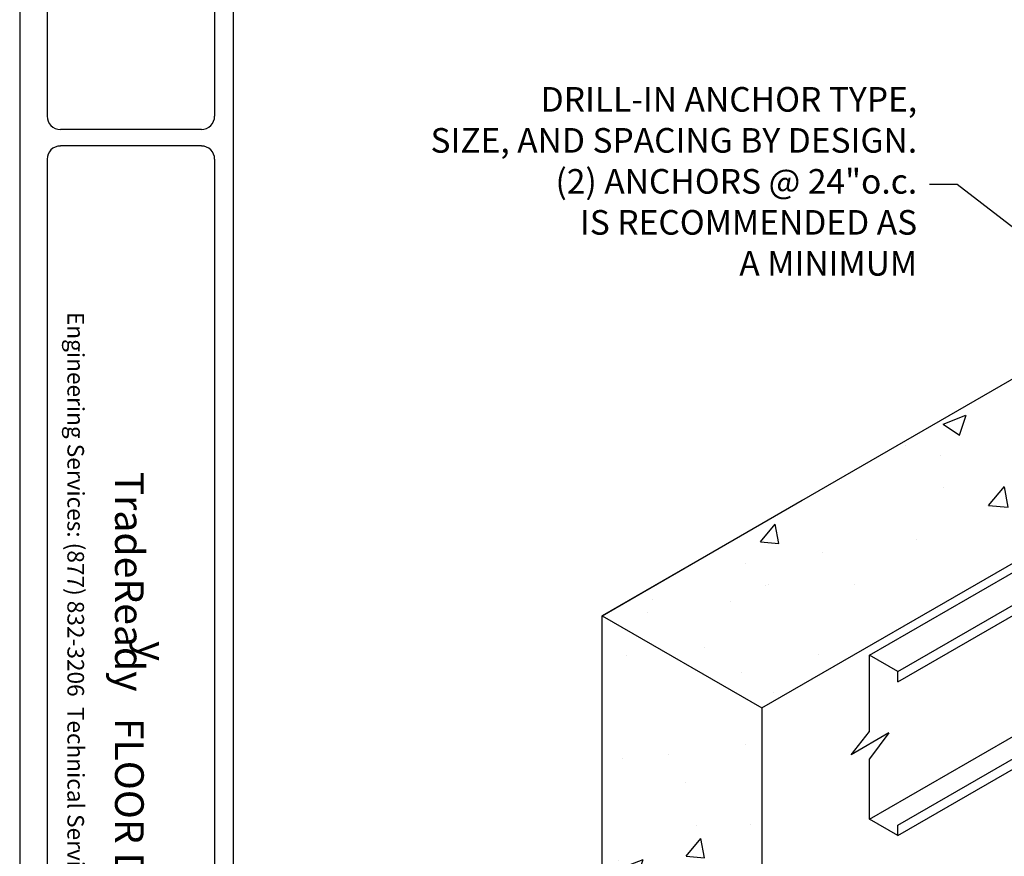
# Model space of a CAD drawing. Extents: x -133 to 36, y -8 to 119.
# Drawn here: x -133 to -73, y 39 to 90 of the extents above; entities that cross this region are included whole.
import ezdxf
from ezdxf.enums import TextEntityAlignment as Align

# ---------------------------------------------------------------- set-up
doc = ezdxf.new("R2010")
doc.units = 0
doc.header["$LTSCALE"] = 3
doc.header["$MEASUREMENT"] = 0
doc.layers.get('0').update_dxf_attribs({"linetype": 'CONTINUOUS'})
for name, color, linetype in [('BORDER', 3, 'CONTINUOUS'), ('DIM', 7, 'CONTINUOUS'), ('THICK', 7, 'CONTINUOUS'), ('THIN', 7, 'CONTINUOUS')]:
    doc.layers.add(name, color=color, linetype=linetype)
doc.layers.add('NonPlot', color=5, linetype='CONTINUOUS', plot=False)
doc.styles.add('016-CDES3_4', font='romans.shx', dxfattribs={"width": 0.9, "height": 1.5})
doc.styles.add('DIMTEXT1', font='romans.shx', dxfattribs={"width": 0.8})
doc.styles.add('ROMANS', font='romans.shx', dxfattribs={"width": 0.8, "height": 1.5})
doc.styles.add('SWISSKI', font='swisski.ttf', dxfattribs={"height": 0.09375})
doc.styles.add('SYMBOL', font='syastro.shx')
doc.dimstyles.get("Standard").update_dxf_attribs({"dimscale": 6, "dimtxt": 0.25, "dimasz": 0.1875, "dimexe": 0.18, "dimexo": 0.0625, "dimgap": 0.125, "dimtad": 0, "dimtih": 1, "dimtoh": 1, "dimdec": 4, "dimzin": 0, "dimdsep": 46, "dimlunit": 4, "dimtxsty": 'DIMTEXT1', "dimcen": 0.09, "dimadec": 0, "dimazin": 0, "dimtfac": 1, "dimtdec": 4, "dimtofl": 0, "dimtmove": 2, "dimatfit": 3, "dimfxl": 1, "dimtolj": 1, "dimtzin": 0, "dimarcsym": 0})

# ---------------------------------------------------------------- blocks, each defined once
blk = doc.blocks.new('R')
at = {"style": 'SYMBOL'}
blk.add_text('y', height=1.139, dxfattribs=at).set_placement((0, 0), align=Align.MIDDLE_CENTER)

msp = doc.modelspace()

# ---------------------------------------------------------------- hatches: boundary and pattern name
h = msp.add_hatch()
h.set_pattern_fill('AR-CONC', color=256, scale=2, style=0)
h.set_pattern_definition([(50, (-132.028, -8.974), (14.3452, -1.255), [1.5, -16.5]), (355, (-132.028, -8.974), (-2.775, 15.0438), [1.2, -13.2]), (100.451, (-130.832, -9.079), (11.5702, 13.7888), [1.2748, -14.0228]), (46.184, (-132.028, -4.974), (21.3448, -3.3104), [2.25, -24.75]), (96.636, (-130.25, -5.25), (18.6933, 19.4824), [1.9122, -21.0343]), (351.184, (-132.028, -4.974), (18.6932, 19.4824), [1.8, -19.8]), (21, (-130.028, -5.974), (11.9381, -8.0524), [1.5, -16.5]), (326, (-130.028, -5.974), (4.8663, 14.503), [1.2, -13.2]), (71.451, (-129.033, -6.645), (16.8045, 6.4506), [1.2748, -14.0228]), (37.5, (-132.028, -8.974), (0.2432, 6.65788), [0, -13.04, 0, -13.4, 0, -13.25]), (7.5, (-132.028, -8.974), (5.2614, 7.88823), [0, -7.64, 0, -12.74, 0, -5.05]), (327.5, (-136.488, -8.974), (10.67645, -0.4511), [0, -5, 0, -15.6, 0, -20.7]), (317.5, (-138.488, -8.974), (11.6637, 2.0021), [0, -6.5, 0, -10.36, 0, -14.7])])
h.paths.add_polyline_path([(-28.586, 81.927), (-35.839, 88.989), (-97.728, 53.258), (-87.985, 47.633)])
h.paths.add_polyline_path([(-38.585, 82.348), (-38.368, 81.173), (-39.489, 81.271)], flags=16)
h.paths.add_polyline_path([(-86.96, 57.672), (-88.08, 57.77), (-87.176, 58.847)], flags=16)
h = msp.add_hatch()
h.set_pattern_fill('AR-CONC', color=256, scale=1.875, style=0)
h.set_pattern_definition([(50, (-195.445, -49.55), (13.4486, -1.1766), [1.4062, -15.4687]), (355, (-195.445, -49.55), (-2.6016, 14.1036), [1.125, -12.375]), (100.451, (-194.324, -49.648), (10.847, 12.927), [1.1951, -13.1464]), (46.184, (-195.445, -45.8), (20.0108, -3.1035), [2.1094, -23.2031]), (96.636, (-193.778, -46.058), (17.525, 18.2647), [1.7927, -19.7196]), (351.184, (-195.445, -45.8), (17.525, 18.2647), [1.6875, -18.5625]), (21, (-193.57, -46.737), (11.192, -7.5491), [1.4062, -15.4687]), (326, (-193.57, -46.737), (4.5622, 13.5966), [1.125, -12.375]), (71.451, (-192.637, -47.366), (15.7542, 6.0474), [1.1951, -13.1464]), (37.5, (-195.445, -49.5496), (0.228, 6.24176), [0, -12.225, 0, -12.5625, 0, -12.42187]), (7.5, (-195.445, -49.5496), (4.93255, 7.39522), [0, -7.1625, 0, -11.94375, 0, -4.73437]), (327.5, (-199.6264, -49.5496), (10.00917, -0.4229), [0, -4.6875, 0, -14.625, 0, -19.40625]), (317.5, (-201.501, -49.55), (10.93474, 1.87697), [0, -6.09375, 0, -9.7125, 0, -13.78125])])
h.paths.add_polyline_path([(-87.985, 47.633), (-97.728, 53.258), (-97.728, 38.295), (-87.985, 32.67)])
h.paths.add_polyline_path([(-87.985, 32.67), (-97.728, 38.295), (-97.728, 23.333), (-87.985, 17.708)])
h.paths.add_polyline_path([(-97.728, 23.333), (-97.728, 15.164), (-87.985, 9.539), (-87.985, 17.708)])

# ---------------------------------------------------------------- linework, layer by layer
for p, q in [((-87.985, 47.633), (-26.384, 83.198)), ((-81.425, 50.858), (-28.666, 81.318)), ((-79.693, 49.858), (-26.934, 80.318)), ((-79.693, 49.233), (-26.934, 79.693)), ((-81.425, 40.858), (-28.004, 71.701)), ((-79.693, 39.858), (-26.272, 70.701)), ((-97.728, 53.258), (-85.527, 60.302)), ((-88.08, 57.77), (-87.176, 58.847)), ((-86.96, 57.672), (-87.176, 58.847)), ((-88.08, 57.77), (-86.96, 57.672)), ((-84.302, 57.126), (-84.302, 57.126)), ((-87.786, 55.086), (-87.786, 55.086)), ((-87.561, 55.162), (-87.561, 55.162)), ((-94.662, 54.227), (-94.662, 54.227)), ((-97.728, 15.833), (-97.728, 53.258)), ((-97.728, 53.258), (-87.985, 47.633)), ((-84.53, 50.884), (-84.53, 50.884)), ((-81.425, 46.196), (-81.425, 50.858)), ((-79.693, 49.858), (-81.425, 50.858)), ((-79.693, 49.233), (-79.693, 49.858)), ((-87.985, 47.633), (-87.985, 10.208)), ((-82.553, 44.784), (-81.425, 46.196)), ((-80.245, 46.116), (-82.553, 44.784)), ((-80.245, 46.116), (-81.425, 44.525)), ((-81.425, 40.858), (-81.425, 44.525)), ((-79.693, 39.858), (-81.425, 40.858)), ((-79.693, 39.858), (-79.693, 40.483))]:
    msp.add_line(p, q)
at = {"layer": 'BORDER'}
for p, q in [((-131.565, 116.779), (-131.565, 83.724)), ((-121.349, 116.779), (-121.349, 83.724)), ((-120.23, 115.969), (-120.23, -3.681)), ((-122.158, 82.915), (-130.756, 82.915)), ((-122.158, 81.903), (-130.756, 81.903)), ((-131.565, 81.093), (-131.565, 16.21)), ((-121.349, 81.093), (-121.349, 16.21))]:
    msp.add_line(p, q, dxfattribs=at)
for centre, major_axis, start_param, end_param in [((-130.756, 83.724), (0.572, 0.572), 2.356194, 3.926991), ((-122.158, 83.724), (-0.572, 0.572), 2.356194, 3.926991), ((-130.756, 81.093), (0.572, 0.572), 0.785398, 2.356194), ((-122.158, 81.093), (-0.572, 0.572), 3.926991, 5.497787)]:
    msp.add_ellipse(centre, major_axis=major_axis, ratio=1, start_param=start_param, end_param=end_param, dxfattribs=at)
at = {"layer": 'NonPlot'}
msp.add_line((-133.235, 118.58), (-133.235, -8.3), dxfattribs=at)
at = {"layer": 'THICK'}
msp.add_line((-79.693, 40.483), (-26.272, 71.326), dxfattribs=at)
at = {"layer": 'THIN', "color": 0}
msp.add_line((-35.839, 88.989), (-97.728, 53.258), dxfattribs=at)

# ---------------------------------------------------------------- block references
at = {"layer": 'DIM', "color": 0, "xscale": 1.499999962499999, "yscale": 1.499999962499999, "zscale": 1.499999962499999, "rotation": 270}
msp.add_blockref('R', (-125.156, 51.105), dxfattribs=at)

# ---------------------------------------------------------------- texts
at = {"insert": (-78.521, 79.552), "char_height": 1.5, "attachment_point": 6, "style": 'ROMANS'}
msp.add_mtext('DRILL-IN ANCHOR TYPE,\\PSIZE, AND SPACING BY DESIGN.\\P(2) ANCHORS @ 24"o.c.\\PIS RECOMMENDED AS\\PA MINIMUM', dxfattribs=at)
at = {"insert": (-129.313, 81.906), "char_height": 1.0125, "attachment_point": 1, "rotation": 270, "style": '016-CDES3_4'}
msp.add_mtext_dynamic_manual_height_columns('\\pxqc;Engineering Services: (877) 832-3206^I^ITechnical Services: (888) 437-3244', width=66.28907, gutter_width=7.5, heights=[0], dxfattribs=at)
at = {"layer": 'BORDER', "color": 6, "insert": (-126.773, 29.471), "char_height": 1.75, "attachment_point": 6, "rotation": 270, "style": 'SWISSKI'}
msp.add_mtext('TradeReady   FLOOR DETAILS', dxfattribs=at)

# ---------------------------------------------------------------- leaders
at = {"layer": 'DIM', "annotation_type": 0, "has_hookline": 1, "hookline_direction": 1, "text_width": 28.914}
msp.add_leader([(-54.345, 62.736), (-76.084, 79.552), (-77.771, 79.552)], dimstyle='Standard', override={"dimscale": 9, "dimtxsty": 'ROMANS'}, dxfattribs=at)

doc.saveas('drawing.dxf')
